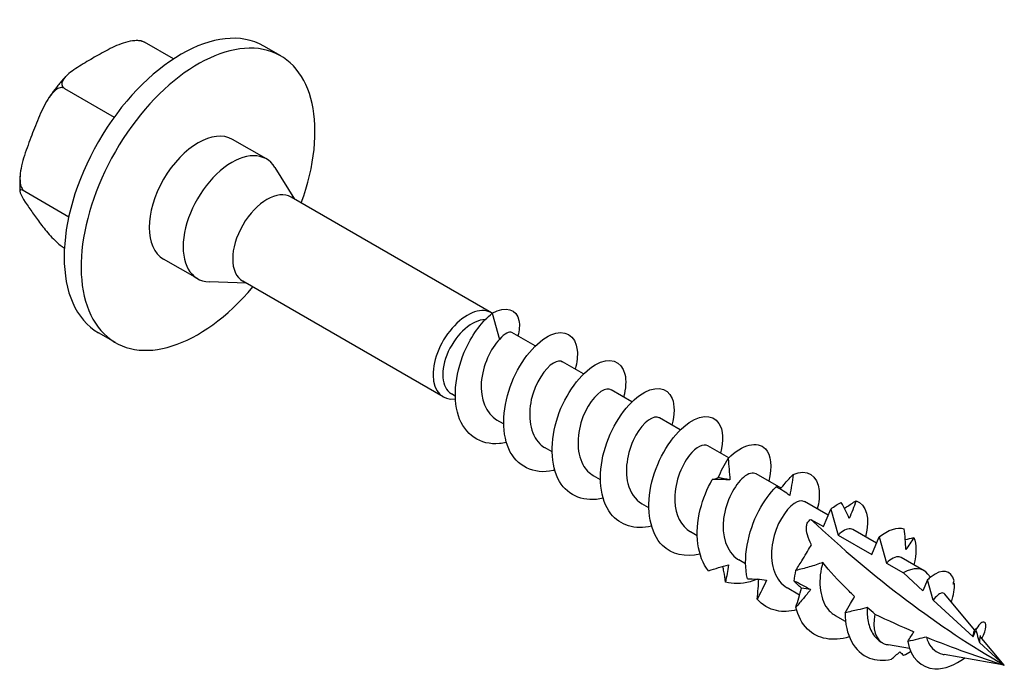
# Model space of a CAD drawing. Units: millimetres. Extents: x 1837 to 2190, y 1260 to 1642.
# Drawn here: x 2147 to 2190, y 1347 to 1375 of the extents above; entities that cross this region are included whole.
import ezdxf

# ---------------------------------------------------------------- set-up
doc = ezdxf.new("R2010")
doc.units = ezdxf.units.MM
doc.layers.add('Part', color=7, linetype='Continuous', lineweight=25)

msp = doc.modelspace()

# ---------------------------------------------------------------- linework, layer by layer
at = {"layer": 'Part'}
for p, q in [((2153.639, 1373.704), (2152.366, 1374.439)), ((2158.342, 1373.839), (2157.598, 1374.269)), ((2148.866, 1372.418), (2151.046, 1371.159)), ((2157.715, 1369.323), (2156.23, 1370.18)), ((2158.96, 1367.564), (2158.092, 1368.952)), ((2147.116, 1367.907), (2149.048, 1366.791)), ((2167.589, 1362.583), (2158.801, 1367.656)), ((2154.69, 1364.083), (2153.205, 1364.94)), ((2165.464, 1358.902), (2156.676, 1363.975)), ((2156.835, 1363.884), (2155.199, 1363.942)), ((2167.614, 1362.564), (2167.937, 1361.418)), ((2151.092, 1361.281), (2150.348, 1361.711)), ((2169.502, 1361.132), (2168.482, 1361.721)), ((2171.623, 1359.907), (2170.706, 1360.437)), ((2173.745, 1358.682), (2172.827, 1359.212)), ((2165.997, 1358.94), (2165.826, 1359.039)), ((2175.866, 1357.457), (2174.949, 1357.987)), ((2168.118, 1357.716), (2167.82, 1357.888)), ((2170.24, 1356.491), (2169.942, 1356.663)), ((2177.987, 1356.233), (2177.07, 1356.762)), ((2172.361, 1355.266), (2172.063, 1355.438)), ((2180.284, 1354.906), (2179.191, 1355.538)), ((2174.482, 1354.042), (2174.184, 1354.214)), ((2182.348, 1353.715), (2181.313, 1354.313)), ((2182.14, 1353.218), (2182.463, 1353.99)), ((2182.463, 1353.99), (2182.787, 1352.845)), ((2181.588, 1353.537), (2182.14, 1353.218)), ((2176.604, 1352.817), (2176.306, 1352.989)), ((2182.787, 1352.845), (2184.262, 1351.993)), ((2184.47, 1352.49), (2183.434, 1353.088)), ((2184.262, 1351.993), (2184.585, 1352.766)), ((2184.585, 1352.766), (2184.908, 1351.62)), ((2186.558, 1351.284), (2185.555, 1351.863)), ((2178.725, 1351.592), (2178.427, 1351.764)), ((2184.908, 1351.62), (2185.645, 1351.194)), ((2185.645, 1351.194), (2186.506, 1350.407)), ((2186.84, 1351.006), (2186.726, 1351.142)), ((2186.706, 1350.885), (2186.506, 1350.407)), ((2186.957, 1349.996), (2186.706, 1350.885)), ((2181.099, 1350.221), (2180.548, 1350.539)), ((2188.771, 1348.701), (2187.462, 1350.264)), ((2186.957, 1349.996), (2188.707, 1348.396)), ((2183.108, 1349.061), (2182.67, 1349.315)), ((2188.707, 1348.396), (2188.827, 1348.685)), ((2190.073, 1347.148), (2189.013, 1348.412)), ((2184.733, 1348.123), (2184.708, 1348.138)), ((2185.914, 1347.878), (2184.99, 1348.04)), ((2188.979, 1348.147), (2190.073, 1347.148)), ((2190.073, 1347.148), (2187.432, 1347.611))]:
    msp.add_line(p, q, dxfattribs=at)
for centre, major_axis, start_param, end_param in [((2153.973, 1367.99), (-3.625, -6.279), 3.141593, 6.283185), ((2154.717, 1367.56), (-3.625, -6.279), 1.868268, 7.55651), ((2154.717, 1367.56), (-1.512, -2.62), 3.141593, 6.283185), ((2156.202, 1366.703), (-1.512, -2.62), 2.844341, 6.580437), ((2157.739, 1365.816), (-1.062, -1.84), 3.141593, 6.283185), ((2166.526, 1360.742), (-1.062, -1.84), 3.114462, 6.712311), ((2166.738, 1360.62), (-0.912, -1.58), 3.467494, 6.283185), ((2190.073, 1380.105), (-20.182, 34.957), 2.054341, 2.356194), ((2185.645, 1349.704), (0.912, 1.58), 6.075595, 7.068583), ((2185.645, 1349.704), (-0.912, -1.58), 5.226767, 6.365699)]:
    msp.add_ellipse(centre, major_axis=major_axis, ratio=0.57735, start_param=start_param, end_param=end_param, dxfattribs=at)
for points, knots in [([(2152.366, 1374.439), (2152.324, 1374.463), (2152.261, 1374.484), (2152.125, 1374.509), (2152.027, 1374.512), (2151.811, 1374.497), (2151.658, 1374.465), (2151.27, 1374.353), (2151.018, 1374.237), (2150.533, 1373.987), (2150.3, 1373.854), (2150.089, 1373.732), (2149.879, 1373.61), (2149.648, 1373.476), (2149.215, 1373.196), (2149.014, 1373.051), (2148.82, 1372.827), (2148.764, 1372.738), (2148.739, 1372.614), (2148.744, 1372.557), (2148.787, 1372.479), (2148.823, 1372.442), (2148.866, 1372.418)], [-0.2623724, -0.2623724, -0.2623724, -0.2623724, -0.2442074, -0.2442074, -0.219667, -0.219667, -0.1789695, -0.1789695, -0.0894848, -0.0894848, 0, 0, 0, 0.0894848, 0.0894848, 0.1789695, 0.1789695, 0.219667, 0.219667, 0.2442074, 0.2442074, 0.2623724, 0.2623724, 0.2623724, 0.2623724]), ([(2152.223, 1374.497), (2152.214, 1374.498), (2152.206, 1374.498), (2152.19, 1374.5), (2152.181, 1374.501), (2152.165, 1374.502), (2152.157, 1374.503), (2152.14, 1374.504), (2152.132, 1374.505), (2152.116, 1374.506), (2152.107, 1374.507), (2152.099, 1374.507)], [1.03247247, 1.03247247, 1.03247247, 1.03247247, 1.03912345, 1.03912345, 1.04577444, 1.04577444, 1.05242542, 1.05242542, 1.0590764, 1.0590764, 1.06572738, 1.06572738, 1.06572738, 1.06572738]), ([(2152.223, 1374.496), (2152.232, 1374.495), (2152.242, 1374.494), (2152.281, 1374.483), (2152.324, 1374.463), (2152.366, 1374.439)], [0.23736465, 0.23736465, 0.23736465, 0.23736465, 0.24420741, 0.24420741, 0.26237239, 0.26237239, 0.26237239, 0.26237239]), ([(2148.912, 1372.931), (2148.859, 1372.875), (2148.808, 1372.818), (2148.706, 1372.702), (2148.656, 1372.643), (2148.557, 1372.523), (2148.508, 1372.462), (2148.412, 1372.338), (2148.365, 1372.276), (2148.273, 1372.148), (2148.227, 1372.084), (2148.183, 1372.019)], [1.9711558, 1.9711558, 1.9711558, 1.9711558, 2.0224668, 2.0224668, 2.0737777, 2.0737777, 2.1250886, 2.1250886, 2.1763996, 2.1763996, 2.2277105, 2.2277105, 2.2277105, 2.2277105]), ([(2148.866, 1372.418), (2148.823, 1372.442), (2148.767, 1372.454), (2148.655, 1372.446), (2148.58, 1372.415), (2148.424, 1372.315), (2148.324, 1372.209), (2148.081, 1371.89), (2147.942, 1371.612), (2147.687, 1371.036), (2147.57, 1370.738), (2147.464, 1370.467), (2147.359, 1370.195), (2147.244, 1369.896), (2147.041, 1369.29), (2146.953, 1368.983), (2146.905, 1368.552), (2146.901, 1368.389), (2146.936, 1368.179), (2146.964, 1368.089), (2147.03, 1367.978), (2147.073, 1367.932), (2147.116, 1367.907)], [-0.2623724, -0.2623724, -0.2623724, -0.2623724, -0.2442074, -0.2442074, -0.219667, -0.219667, -0.1789695, -0.1789695, -0.0894848, -0.0894848, 0, 0, 0, 0.0894848, 0.0894848, 0.1789695, 0.1789695, 0.219667, 0.219667, 0.2442074, 0.2442074, 0.2623724, 0.2623724, 0.2623724, 0.2623724]), ([(2146.913, 1368.619), (2146.909, 1368.57), (2146.906, 1368.521), (2146.901, 1368.424), (2146.899, 1368.376), (2146.897, 1368.28), (2146.896, 1368.232), (2146.897, 1368.136), (2146.898, 1368.089), (2146.901, 1367.995), (2146.904, 1367.948), (2146.907, 1367.901)], [3.0433576, 3.0433576, 3.0433576, 3.0433576, 3.0784883, 3.0784883, 3.1136191, 3.1136191, 3.1487498, 3.1487498, 3.1838806, 3.1838806, 3.2190113, 3.2190113, 3.2190113, 3.2190113]), ([(2147.116, 1367.907), (2147.073, 1367.932), (2147.03, 1367.951), (2146.964, 1367.97), (2146.936, 1367.966), (2146.901, 1367.936), (2146.905, 1367.889), (2146.953, 1367.738), (2147.041, 1367.592), (2147.244, 1367.281), (2147.359, 1367.116), (2147.464, 1366.966), (2147.57, 1366.816), (2147.687, 1366.651), (2147.942, 1366.31), (2148.081, 1366.134), (2148.324, 1365.871), (2148.424, 1365.768), (2148.58, 1365.628), (2148.655, 1365.565), (2148.764, 1365.483), (2148.816, 1365.447), (2148.857, 1365.422)], [-0.2623724, -0.2623724, -0.2623724, -0.2623724, -0.2442074, -0.2442074, -0.219667, -0.219667, -0.1789695, -0.1789695, -0.0894848, -0.0894848, 0, 0, 0, 0.0894848, 0.0894848, 0.1789695, 0.1789695, 0.219667, 0.219667, 0.2442074, 0.2442074, 0.2611693, 0.2611693, 0.2611693, 0.2611693]), ([(2167.614, 1362.564), (2168.227, 1362.917), (2168.689, 1362.728), (2168.787, 1362.247), (2168.827, 1362.053), (2168.808, 1361.818), (2168.742, 1361.569)], [0, 0, 0, 0, 1.029924, 1.029924, 1.029924, 1.445277, 1.445277, 1.445277, 1.445277]), ([(2168.238, 1356.91), (2168.136, 1356.885), (2168.034, 1356.867), (2167.934, 1356.857), (2167.097, 1356.773), (2166.404, 1357.245), (2166.134, 1358.079), (2165.864, 1358.912), (2166.022, 1360.076), (2166.473, 1361.04), (2166.774, 1361.682), (2167.193, 1362.229), (2167.614, 1362.564)], [47.302214, 47.302214, 47.302214, 47.302214, 47.429361, 47.429361, 47.429361, 48.49331, 48.49331, 48.49331, 49.557259, 49.557259, 49.557259, 50.265482, 50.265482, 50.265482, 50.265482]), ([(2170.36, 1355.684), (2170.338, 1355.679), (2170.317, 1355.674), (2170.295, 1355.67), (2169.439, 1355.49), (2168.686, 1355.857), (2168.342, 1356.627), (2167.999, 1357.396), (2168.074, 1358.54), (2168.474, 1359.537), (2168.874, 1360.534), (2169.577, 1361.348), (2170.185, 1361.619), (2170.793, 1361.889), (2171.277, 1361.607), (2171.345, 1360.943), (2171.369, 1360.704), (2171.338, 1360.419), (2171.258, 1360.113)], [41.019028, 41.019028, 41.019028, 41.019028, 41.045667, 41.045667, 41.045667, 42.109616, 42.109616, 42.109616, 43.173565, 43.173565, 43.173565, 44.237514, 44.237514, 44.237514, 45.301463, 45.301463, 45.301463, 45.684533, 45.684533, 45.684533, 45.684533]), ([(2167.937, 1361.418), (2167.555, 1361.04), (2167.189, 1360.275), (2167.139, 1359.531), (2167.091, 1358.819), (2167.343, 1358.168), (2167.82, 1357.888)], [-50.265482, -50.265482, -50.265482, -50.265482, -49.060764, -49.060764, -49.060764, -47.909288, -47.909288, -47.909288, -47.909288]), ([(2168.482, 1361.721), (2168.425, 1361.754), (2168.346, 1361.747), (2168.157, 1361.649), (2168.048, 1361.554), (2167.937, 1361.418)], [0.3264909, 0.3264909, 0.3264909, 0.3264909, 0.4012363, 0.4012363, 0.4795167, 0.4795167, 0.4795167, 0.4795167]), ([(2172.481, 1354.46), (2171.683, 1354.275), (2170.957, 1354.544), (2170.571, 1355.194), (2170.157, 1355.892), (2170.148, 1357.005), (2170.49, 1358.026), (2170.832, 1359.047), (2171.508, 1359.939), (2172.131, 1360.304), (2172.755, 1360.668), (2173.297, 1360.493), (2173.437, 1359.897), (2173.5, 1359.626), (2173.478, 1359.273), (2173.378, 1358.887)], [34.735843, 34.735843, 34.735843, 34.735843, 35.725923, 35.725923, 35.725923, 36.789871, 36.789871, 36.789871, 37.85382, 37.85382, 37.85382, 38.917769, 38.917769, 38.917769, 39.401347, 39.401347, 39.401347, 39.401347]), ([(2170.701, 1360.428), (2170.601, 1360.488), (2170.462, 1360.478), (2170.302, 1360.385), (2169.937, 1360.171), (2169.5, 1359.526), (2169.332, 1358.787), (2169.164, 1358.049), (2169.285, 1357.26), (2169.704, 1356.845), (2169.776, 1356.774), (2169.856, 1356.714), (2169.943, 1356.666)], [-44.767695, -44.767695, -44.767695, -44.767695, -44.241893, -44.241893, -44.241893, -43.037175, -43.037175, -43.037175, -41.832457, -41.832457, -41.832457, -41.626103, -41.626103, -41.626103, -41.626103]), ([(2172.824, 1359.208), (2172.775, 1359.239), (2172.714, 1359.252), (2172.645, 1359.243), (2172.331, 1359.202), (2171.86, 1358.715), (2171.594, 1358.026), (2171.329, 1357.338), (2171.295, 1356.487), (2171.593, 1355.934), (2171.708, 1355.721), (2171.872, 1355.556), (2172.067, 1355.446)], [-38.48451, -38.48451, -38.48451, -38.48451, -38.218303, -38.218303, -38.218303, -37.013585, -37.013585, -37.013585, -35.808867, -35.808867, -35.808867, -35.342917, -35.342917, -35.342917, -35.342917]), ([(2174.603, 1353.237), (2173.887, 1353.074), (2173.223, 1353.263), (2172.82, 1353.782), (2172.337, 1354.403), (2172.242, 1355.474), (2172.523, 1356.509), (2172.804, 1357.545), (2173.443, 1358.507), (2174.075, 1358.963), (2174.706, 1359.419), (2175.299, 1359.353), (2175.508, 1358.831), (2175.623, 1358.544), (2175.619, 1358.127), (2175.5, 1357.662)], [28.452658, 28.452658, 28.452658, 28.452658, 29.342229, 29.342229, 29.342229, 30.406178, 30.406178, 30.406178, 31.470127, 31.470127, 31.470127, 32.534076, 32.534076, 32.534076, 33.118162, 33.118162, 33.118162, 33.118162]), ([(2174.949, 1357.987), (2174.947, 1357.988), (2174.946, 1357.988), (2174.945, 1357.989), (2174.711, 1358.118), (2174.248, 1357.818), (2173.912, 1357.22), (2173.576, 1356.622), (2173.397, 1355.76), (2173.564, 1355.103), (2173.664, 1354.707), (2173.889, 1354.398), (2174.189, 1354.221)], [-32.201325, -32.201325, -32.201325, -32.201325, -32.194713, -32.194713, -32.194713, -30.989995, -30.989995, -30.989995, -29.785277, -29.785277, -29.785277, -29.059732, -29.059732, -29.059732, -29.059732]), ([(2176.725, 1352.015), (2176.089, 1351.87), (2175.492, 1351.994), (2175.087, 1352.393), (2174.54, 1352.931), (2174.359, 1353.95), (2174.574, 1354.99), (2174.789, 1356.031), (2175.385, 1357.053), (2176.017, 1357.596), (2176.649, 1358.14), (2177.285, 1358.184), (2177.561, 1357.743), (2177.738, 1357.458), (2177.759, 1356.981), (2177.622, 1356.437)], [22.169472, 22.169472, 22.169472, 22.169472, 22.958535, 22.958535, 22.958535, 24.022484, 24.022484, 24.022484, 25.086433, 25.086433, 25.086433, 26.150382, 26.150382, 26.150382, 26.834977, 26.834977, 26.834977, 26.834977]), ([(2177.068, 1356.758), (2176.884, 1356.856), (2176.562, 1356.716), (2176.265, 1356.342), (2175.89, 1355.87), (2175.588, 1355.051), (2175.621, 1354.327), (2175.647, 1353.735), (2175.902, 1353.234), (2176.308, 1352.991)], [-25.918139, -25.918139, -25.918139, -25.918139, -24.966405, -24.966405, -24.966405, -23.761687, -23.761687, -23.761687, -22.776547, -22.776547, -22.776547, -22.776547]), ([(2177.96, 1356.206), (2178.585, 1356.832), (2179.257, 1356.987), (2179.595, 1356.631), (2179.844, 1356.368), (2179.901, 1355.836), (2179.745, 1355.213)], [18.702739, 18.702739, 18.702739, 18.702739, 19.766688, 19.766688, 19.766688, 20.551791, 20.551791, 20.551791, 20.551791]), ([(2177.532, 1355.368), (2177.592, 1355.511), (2177.658, 1355.652), (2177.801, 1355.93), (2177.879, 1356.069), (2177.96, 1356.206)], [0, 0, 0, 0, 0.0497504, 0.0497504, 0.1005804, 0.1005804, 0.1005804, 0.1005804]), ([(2177.96, 1356.206), (2177.977, 1356.051), (2177.993, 1355.895), (2178.018, 1355.582), (2178.029, 1355.425), (2178.037, 1355.267)], [0, 0, 0, 0, 0.04746263, 0.04746263, 0.09486947, 0.09486947, 0.09486947, 0.09486947]), ([(2180.812, 1355.504), (2181.418, 1355.762), (2181.894, 1355.468), (2181.953, 1354.797), (2181.974, 1354.562), (2181.946, 1354.287), (2181.87, 1353.991)], [12.83383, 12.83383, 12.83383, 12.83383, 13.89726, 13.89726, 13.89726, 14.268606, 14.268606, 14.268606, 14.268606]), ([(2177.269, 1355.281), (2177.311, 1355.288), (2177.353, 1355.299), (2177.441, 1355.328), (2177.486, 1355.346), (2177.532, 1355.368)], [0, 0, 0, 0, 0.04746263, 0.04746263, 0.09486947, 0.09486947, 0.09486947, 0.09486947]), ([(2179.187, 1355.529), (2179.053, 1355.604), (2178.851, 1355.559), (2178.633, 1355.375), (2178.252, 1355.055), (2177.857, 1354.327), (2177.762, 1353.58), (2177.668, 1352.833), (2177.891, 1352.109), (2178.378, 1351.794), (2178.394, 1351.784), (2178.41, 1351.774), (2178.427, 1351.764)], [-19.634954, -19.634954, -19.634954, -19.634954, -18.942815, -18.942815, -18.942815, -17.738097, -17.738097, -17.738097, -16.533379, -16.533379, -16.533379, -16.493361, -16.493361, -16.493361, -16.493361]), ([(2180.248, 1354.86), (2180.319, 1354.951), (2180.393, 1355.04), (2180.579, 1355.256), (2180.694, 1355.382), (2180.812, 1355.504)], [0.01520489, 0.01520489, 0.01520489, 0.01520489, 0.04975036, 0.04975036, 0.10058041, 0.10058041, 0.10058041, 0.10058041]), ([(2180.812, 1355.504), (2180.792, 1355.349), (2180.77, 1355.194), (2180.722, 1354.886), (2180.696, 1354.734), (2180.669, 1354.582)], [0, 0, 0, 0, 0.04746263, 0.04746263, 0.09486947, 0.09486947, 0.09486947, 0.09486947]), ([(2177.103, 1351.282), (2176.602, 1351.879), (2176.482, 1352.935), (2176.743, 1353.972), (2176.858, 1354.431), (2177.042, 1354.882), (2177.269, 1355.281)], [16.746436, 16.746436, 16.746436, 16.746436, 17.809866, 17.809866, 17.809866, 18.279779, 18.279779, 18.279779, 18.279779]), ([(2178.037, 1355.267), (2177.918, 1355.271), (2177.794, 1355.275), (2177.538, 1355.281), (2177.404, 1355.282), (2177.269, 1355.281)], [0, 0, 0, 0, 0.0497504, 0.0497504, 0.1005804, 0.1005804, 0.1005804, 0.1005804]), ([(2178.806, 1350.932), (2178.598, 1351.812), (2178.821, 1352.983), (2179.311, 1353.913), (2179.528, 1354.323), (2179.791, 1354.686), (2180.066, 1354.966)], [10.877527, 10.877527, 10.877527, 10.877527, 11.940956, 11.940956, 11.940956, 12.410869, 12.410869, 12.410869, 12.410869]), ([(2180.669, 1354.582), (2180.579, 1354.647), (2180.483, 1354.713), (2180.282, 1354.841), (2180.176, 1354.905), (2180.066, 1354.966)], [0, 0, 0, 0, 0.0497504, 0.0497504, 0.1005804, 0.1005804, 0.1005804, 0.1005804]), ([(2181.308, 1354.306), (2181.226, 1354.356), (2181.118, 1354.358), (2180.992, 1354.304), (2180.641, 1354.151), (2180.187, 1353.559), (2179.982, 1352.834), (2179.776, 1352.108), (2179.841, 1351.291), (2180.218, 1350.824), (2180.312, 1350.707), (2180.425, 1350.614), (2180.55, 1350.544)], [-13.351769, -13.351769, -13.351769, -13.351769, -12.919226, -12.919226, -12.919226, -11.714508, -11.714508, -11.714508, -10.50979, -10.50979, -10.50979, -10.210176, -10.210176, -10.210176, -10.210176]), ([(2183.275, 1353.573), (2183.227, 1353.689), (2183.173, 1353.806), (2183.054, 1354.04), (2182.988, 1354.157), (2182.919, 1354.273)], [0, 0, 0, 0, 0.0497504, 0.0497504, 0.1005804, 0.1005804, 0.1005804, 0.1005804]), ([(2183.065, 1354.016), (2183.096, 1354.038), (2183.127, 1354.06), (2183.293, 1354.175), (2183.431, 1354.263), (2183.57, 1354.348)], [0.03778521, 0.03778521, 0.03778521, 0.03778521, 0.04975036, 0.04975036, 0.10058041, 0.10058041, 0.10058041, 0.10058041]), ([(2183.57, 1354.348), (2183.522, 1354.214), (2183.474, 1354.083), (2183.375, 1353.824), (2183.325, 1353.697), (2183.275, 1353.573)], [0, 0, 0, 0, 0.04746263, 0.04746263, 0.09486947, 0.09486947, 0.09486947, 0.09486947]), ([(2181.616, 1352.424), (2181.542, 1352.569), (2181.478, 1352.72), (2181.404, 1352.981), (2181.383, 1353.117), (2181.408, 1353.3), (2181.425, 1353.357), (2181.486, 1353.459), (2181.529, 1353.503), (2181.588, 1353.537)], [2.2507538, 2.2507538, 2.2507538, 2.2507538, 2.305969, 2.305969, 2.3557681, 2.3557681, 2.3806677, 2.3806677, 2.4055672, 2.4055672, 2.4055672, 2.4055672]), ([(2183.432, 1353.086), (2183.4, 1353.106), (2183.363, 1353.118), (2183.322, 1353.121), (2183.175, 1353.132), (2182.981, 1353.036), (2182.787, 1352.845)], [-7.0685835, -7.0685835, -7.0685835, -7.0685835, -6.8956357, -6.8956357, -6.8956357, -6.2831853, -6.2831853, -6.2831853, -6.2831853]), ([(2185.749, 1352.217), (2185.749, 1352.366), (2185.742, 1352.517), (2185.719, 1352.82), (2185.702, 1352.974), (2185.68, 1353.126)], [0, 0, 0, 0, 0.0497504, 0.0497504, 0.1005804, 0.1005804, 0.1005804, 0.1005804]), ([(2186.101, 1352.739), (2186.042, 1352.646), (2185.983, 1352.555), (2185.865, 1352.381), (2185.807, 1352.297), (2185.749, 1352.217)], [0, 0, 0, 0, 0.04746263, 0.04746263, 0.09486947, 0.09486947, 0.09486947, 0.09486947]), ([(2180.934, 1351.299), (2181.036, 1351.463), (2181.132, 1351.62), (2181.393, 1352.053), (2181.5, 1352.236), (2181.616, 1352.424)], [-0.1500347, -0.1500347, -0.1500347, -0.1500347, -0.0913954, -0.0913954, 0, 0, 0, 0]), ([(2185.554, 1351.862), (2185.526, 1351.879), (2185.495, 1351.89), (2185.46, 1351.895), (2185.312, 1351.915), (2185.11, 1351.819), (2184.908, 1351.62)], [-0.7853982, -0.7853982, -0.7853982, -0.7853982, -0.6369939, -0.6369939, -0.6369939, 0, 0, 0, 0]), ([(2177.103, 1351.282), (2177.249, 1351.332), (2177.395, 1351.378), (2177.688, 1351.464), (2177.835, 1351.503), (2177.982, 1351.539)], [0, 0, 0, 0, 0.04746263, 0.04746263, 0.09486947, 0.09486947, 0.09486947, 0.09486947]), ([(2177.849, 1350.791), (2177.828, 1350.945), (2177.803, 1351.098), (2177.762, 1351.326), (2177.747, 1351.4), (2177.732, 1351.475)], [0, 0, 0, 0, 0.04746263, 0.04746263, 0.07089302, 0.07089302, 0.07089302, 0.07089302]), ([(2177.982, 1351.539), (2177.962, 1351.409), (2177.94, 1351.282), (2177.895, 1351.033), (2177.871, 1350.91), (2177.849, 1350.791)], [0, 0, 0, 0, 0.0497504, 0.0497504, 0.1005804, 0.1005804, 0.1005804, 0.1005804]), ([(2182.116, 1351.653), (2181.929, 1351.575), (2181.718, 1351.507), (2181.329, 1351.396), (2181.128, 1351.345), (2180.934, 1351.299)], [-0.1357629, -0.1357629, -0.1357629, -0.1357629, -0.0659646, -0.0659646, 0, 0, 0, 0]), ([(2182.116, 1351.653), (2181.901, 1350.932), (2181.951, 1350.109), (2182.317, 1349.628), (2182.416, 1349.499), (2182.536, 1349.396), (2182.672, 1349.32)], [-5.455866, -5.455866, -5.455866, -5.455866, -4.251148, -4.251148, -4.251148, -3.926991, -3.926991, -3.926991, -3.926991]), ([(2183.51, 1350.158), (2183.38, 1350.279), (2183.254, 1350.399), (2182.791, 1350.855), (2182.422, 1351.252), (2182.116, 1351.653)], [1.9193783, 1.9193783, 1.9193783, 1.9193783, 1.9792737, 1.9792737, 2.145182, 2.145182, 2.145182, 2.145182]), ([(2187.867, 1350.845), (2187.768, 1351.318), (2187.324, 1351.389), (2186.863, 1351.024), (2186.811, 1350.982), (2186.758, 1350.936), (2186.706, 1350.885)], [5.025877, 5.025877, 5.025877, 5.025877, 6.154783, 6.154783, 6.154783, 6.283185, 6.283185, 6.283185, 6.283185]), ([(2179.251, 1350.917), (2179.142, 1350.872), (2179.033, 1350.835), (2178.925, 1350.805), (2178.543, 1350.702), (2178.173, 1350.696), (2177.849, 1350.791)], [15.7202799, 15.7202799, 15.7202799, 15.7202799, 15.8535626, 15.8535626, 15.8535626, 16.3234757, 16.3234757, 16.3234757, 16.3234757]), ([(2178.806, 1350.932), (2178.948, 1350.931), (2179.09, 1350.926), (2179.372, 1350.909), (2179.512, 1350.896), (2179.651, 1350.88)], [0, 0, 0, 0, 0.04746263, 0.04746263, 0.09486947, 0.09486947, 0.09486947, 0.09486947]), ([(2179.237, 1350.043), (2179.254, 1350.199), (2179.269, 1350.356), (2179.291, 1350.646), (2179.299, 1350.779), (2179.305, 1350.913)], [0, 0, 0, 0, 0.04746263, 0.04746263, 0.08750095, 0.08750095, 0.08750095, 0.08750095]), ([(2179.651, 1350.88), (2179.586, 1350.737), (2179.517, 1350.596), (2179.378, 1350.318), (2179.307, 1350.179), (2179.237, 1350.043)], [0, 0, 0, 0, 0.0497504, 0.0497504, 0.1005804, 0.1005804, 0.1005804, 0.1005804]), ([(2181.183, 1350.527), (2181.12, 1350.577), (2181.063, 1350.626), (2180.957, 1350.729), (2180.909, 1350.782), (2180.865, 1350.836)], [0, 0, 0, 0, 0.0497504, 0.0497504, 0.1005804, 0.1005804, 0.1005804, 0.1005804]), ([(2180.865, 1350.836), (2180.987, 1350.78), (2181.108, 1350.721), (2181.346, 1350.595), (2181.464, 1350.528), (2181.579, 1350.458)], [0, 0, 0, 0, 0.04746263, 0.04746263, 0.09486947, 0.09486947, 0.09486947, 0.09486947]), ([(2180.932, 1349.686), (2180.978, 1349.822), (2181.022, 1349.96), (2181.106, 1350.241), (2181.145, 1350.383), (2181.183, 1350.527)], [0, 0, 0, 0, 0.04746263, 0.04746263, 0.09486947, 0.09486947, 0.09486947, 0.09486947]), ([(2181.579, 1350.458), (2181.476, 1350.328), (2181.369, 1350.2), (2181.153, 1349.943), (2181.042, 1349.814), (2180.932, 1349.686)], [0, 0, 0, 0, 0.0497504, 0.0497504, 0.1005804, 0.1005804, 0.1005804, 0.1005804]), ([(2183.09, 1349.445), (2183.172, 1349.576), (2183.255, 1349.712), (2183.393, 1349.947), (2183.454, 1350.053), (2183.51, 1350.158)], [-0.1366292, -0.1366292, -0.1366292, -0.1366292, -0.0695274, -0.0695274, -0.0182333, -0.0182333, -0.0182333, -0.0182333]), ([(2187.462, 1350.264), (2187.426, 1350.307), (2187.373, 1350.322), (2187.257, 1350.292), (2187.198, 1350.259), (2187.078, 1350.154), (2187.016, 1350.083), (2186.957, 1349.996)], [0.4877809, 0.4877809, 0.4877809, 0.4877809, 0.5438327, 0.5438327, 0.5887671, 0.5887671, 0.6324478, 0.6324478, 0.6324478, 0.6324478]), ([(2180.967, 1349.567), (2180.658, 1349.492), (2180.359, 1349.478), (2180.087, 1349.537), (2179.753, 1349.608), (2179.461, 1349.782), (2179.237, 1350.043)], [9.6031017, 9.6031017, 9.6031017, 9.6031017, 9.9846533, 9.9846533, 9.9846533, 10.4545663, 10.4545663, 10.4545663, 10.4545663]), ([(2183.271, 1348.389), (2182.563, 1348.173), (2181.884, 1348.284), (2181.44, 1348.729), (2181.201, 1348.969), (2181.027, 1349.299), (2180.932, 1349.686)], [3.244857, 3.244857, 3.244857, 3.244857, 4.115744, 4.115744, 4.115744, 4.585657, 4.585657, 4.585657, 4.585657]), ([(2183.09, 1349.445), (2183.082, 1348.478), (2183.499, 1347.71), (2184.163, 1347.463), (2184.452, 1347.355), (2184.782, 1347.34), (2185.123, 1347.411)], [1.345135, 1.345135, 1.345135, 1.345135, 2.429917, 2.429917, 2.429917, 2.901645, 2.901645, 2.901645, 2.901645]), ([(2184.061, 1349.67), (2183.926, 1349.636), (2183.786, 1349.602), (2183.47, 1349.529), (2183.276, 1349.486), (2183.09, 1349.445)], [-0.1054802, -0.1054802, -0.1054802, -0.1054802, -0.0616724, -0.0616724, 0, 0, 0, 0]), ([(2184.061, 1349.67), (2184.049, 1349.459), (2184.062, 1349.253), (2184.147, 1348.843), (2184.227, 1348.646), (2184.401, 1348.394), (2184.471, 1348.315), (2184.6, 1348.207), (2184.653, 1348.17), (2184.708, 1348.138)], [0.2354856, 0.2354856, 0.2354856, 0.2354856, 0.3008855, 0.3008855, 0.3761068, 0.3761068, 0.4172789, 0.4172789, 0.4429711, 0.4429711, 0.4429711, 0.4429711]), ([(2189.091, 1348.318), (2189.318, 1348.737), (2189.3, 1349.033), (2189.17, 1349.04), (2189.075, 1349.045), (2188.931, 1348.905), (2188.827, 1348.685)], [0.109248, 0.109248, 0.109248, 0.109248, 1.252927, 1.252927, 1.252927, 2.094395, 2.094395, 2.094395, 2.094395]), ([(2185.835, 1348.185), (2185.884, 1348.259), (2185.933, 1348.336), (2186.021, 1348.476), (2186.063, 1348.545), (2186.101, 1348.613)], [-0.07876263, -0.07876263, -0.07876263, -0.07876263, -0.03935535, -0.03935535, -0.00473553, -0.00473553, -0.00473553, -0.00473553]), ([(2188.707, 1348.396), (2188.71, 1348.439), (2188.715, 1348.478), (2188.733, 1348.589), (2188.749, 1348.643), (2188.766, 1348.691), (2188.771, 1348.701), (2188.771, 1348.701)], [0.0199607, 0.0199607, 0.0199607, 0.0199607, 0.03783777, 0.03783777, 0.07684875, 0.07684875, 0.1011439, 0.1011439, 0.1011439, 0.1011439]), ([(2188.771, 1348.701), (2188.823, 1348.739), (2188.86, 1348.773), (2188.886, 1348.799), (2188.89, 1348.803), (2188.893, 1348.806)], [0, 0, 0, 0, 0.03260087, 0.03260087, 0.03821655, 0.03821655, 0.03821655, 0.03821655]), ([(2188.827, 1348.685), (2188.862, 1348.563), (2188.896, 1348.442), (2188.946, 1348.262), (2188.963, 1348.205), (2188.979, 1348.147)], [-0.08027536, -0.08027536, -0.08027536, -0.08027536, -0.04013768, -0.04013768, -0.02115698, -0.02115698, -0.02115698, -0.02115698]), ([(2189.024, 1348.449), (2189.024, 1348.449), (2189.023, 1348.446), (2189.018, 1348.431), (2189.014, 1348.417), (2189.01, 1348.398)], [0.03429791, 0.03429791, 0.03429791, 0.03429791, 0.04505994, 0.04505994, 0.05946448, 0.05946448, 0.05946448, 0.05946448]), ([(2186.654, 1348.382), (2186.529, 1348.35), (2186.395, 1348.317), (2186.131, 1348.254), (2185.979, 1348.218), (2185.835, 1348.185)], [-0.08701661, -0.08701661, -0.08701661, -0.08701661, -0.04728699, -0.04728699, 0, 0, 0, 0]), ([(2185.835, 1348.185), (2185.96, 1347.472), (2186.441, 1347.021), (2187.026, 1346.991), (2187.46, 1346.969), (2187.932, 1347.168), (2188.323, 1347.457)], [1.465074, 1.465074, 1.465074, 1.465074, 2.653192, 2.653192, 2.653192, 3.532462, 3.532462, 3.532462, 3.532462]), ([(2186.654, 1348.382), (2186.677, 1348.297), (2186.707, 1348.215), (2186.811, 1348.007), (2186.898, 1347.895), (2187.107, 1347.722), (2187.226, 1347.661), (2187.382, 1347.621), (2187.407, 1347.616), (2187.432, 1347.611)], [0.1819088, 0.1819088, 0.1819088, 0.1819088, 0.2100299, 0.2100299, 0.2579983, 0.2579983, 0.3041915, 0.3041915, 0.3127764, 0.3127764, 0.3127764, 0.3127764]), ([(2189.01, 1348.398), (2189.01, 1348.397), (2189.009, 1348.395), (2189.004, 1348.371), (2188.994, 1348.33), (2188.983, 1348.236), (2188.98, 1348.197), (2188.979, 1348.151), (2188.979, 1348.149), (2188.979, 1348.147)], [0.10384711, 0.10384711, 0.10384711, 0.10384711, 0.10578254, 0.10578254, 0.13839852, 0.13839852, 0.15656989, 0.15656989, 0.15738071, 0.15738071, 0.15738071, 0.15738071])]:
    msp.add_open_spline(points, degree=3, knots=knots, dxfattribs=at)
for points in [[(2178.037, 1355.267), (2177.868, 1355.302), (2177.699, 1355.336), (2177.532, 1355.368)], [(2182.463, 1353.99), (2182.617, 1354.113), (2182.771, 1354.208), (2182.919, 1354.273)], [(2183.57, 1354.348), (2184.015, 1354.212), (2184.199, 1353.578), (2183.992, 1352.766)], [(2184.585, 1352.766), (2184.985, 1353.084), (2185.384, 1353.21), (2185.68, 1353.126)], [(2185.732, 1352.65), (2185.854, 1352.683), (2185.977, 1352.713), (2186.101, 1352.739)], [(2186.101, 1352.739), (2186.229, 1352.451), (2186.229, 1352.021), (2186.106, 1351.538)], [(2180.865, 1350.836), (2180.88, 1350.989), (2180.903, 1351.144), (2180.934, 1351.299)], [(2187.754, 1349.914), (2187.861, 1350.224), (2187.904, 1350.507), (2187.884, 1350.73)], [(2187.832, 1350.697), (2187.844, 1350.746), (2187.856, 1350.796), (2187.867, 1350.845)], [(2187.884, 1350.73), (2187.866, 1350.718), (2187.849, 1350.707), (2187.832, 1350.697)], [(2187.842, 1350.737), (2187.856, 1350.735), (2187.87, 1350.732), (2187.884, 1350.73)], [(2181.579, 1350.458), (2181.445, 1350.48), (2181.313, 1350.503), (2181.183, 1350.527)], [(2184.402, 1349.385), (2184.287, 1349.479), (2184.173, 1349.575), (2184.061, 1349.67)], [(2184.402, 1349.385), (2184.966, 1349.112), (2185.534, 1348.855), (2186.101, 1348.613)], [(2184.811, 1348.085), (2184.869, 1348.066), (2184.929, 1348.051), (2184.99, 1348.04)], [(2186.654, 1348.382), (2187.816, 1347.907), (2188.968, 1347.498), (2190.073, 1347.148)], [(2185.123, 1347.411), (2185.243, 1347.518), (2185.365, 1347.624), (2185.49, 1347.729)], [(2185.49, 1347.729), (2185.547, 1347.677), (2185.601, 1347.63), (2185.655, 1347.587)], [(2185.655, 1347.587), (2185.759, 1347.634), (2185.863, 1347.688), (2185.964, 1347.749)]]:
    msp.add_open_spline(points, degree=3, dxfattribs=at)

doc.saveas('drawing.dxf')
